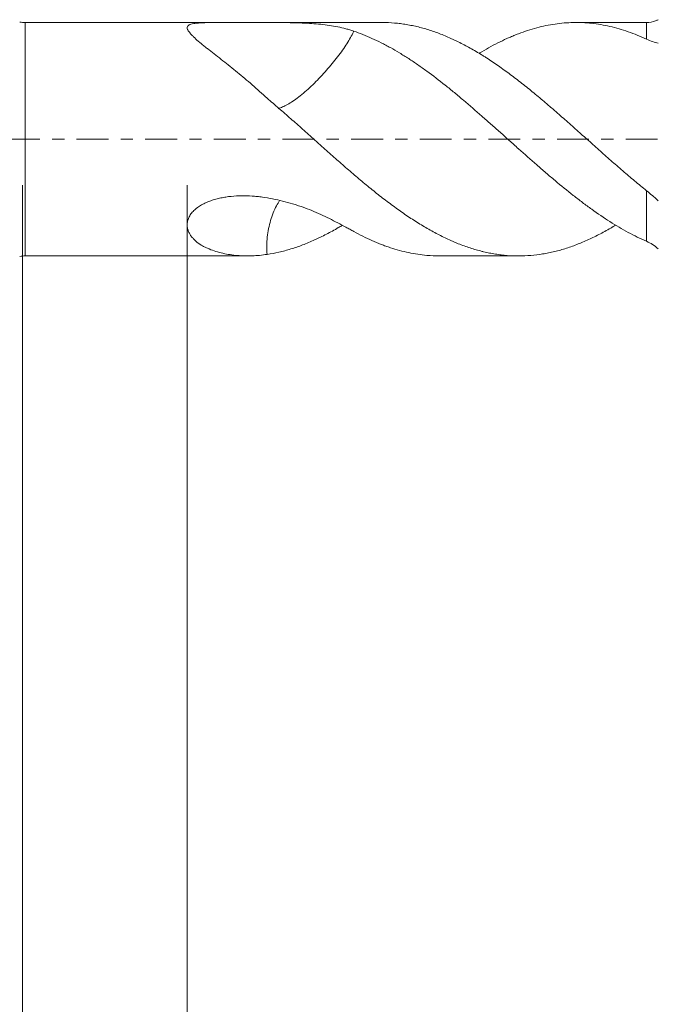
# Model space of a CAD drawing. Units: millimetres. Extents: x -38 to 90, y -68 to 57.
# Drawn here: x 34 to 56, y -30 to 4 of the extents above; entities that cross this region are included whole.
import ezdxf

# ---------------------------------------------------------------- set-up
doc = ezdxf.new("R2010")
doc.units = ezdxf.units.MM
doc.linetypes.add('CENTER', pattern=[47.5, 22, -8.5, 8.5, -8.5])
for name, color, linetype in [('1', 4, 'Continuous'), ('2', 7, 'Continuous'), ('SK2', 7, 'Continuous'), ('SK4', 2, 'CENTER')]:
    doc.layers.add(name, color=color, linetype=linetype)
doc.styles.add('iso_b_vert', font='simplex.shx')
doc.dimstyles.get("Standard").update_dxf_attribs({"dimtxt": 0.18, "dimasz": 0.18, "dimexe": 0.18, "dimexo": 0.0625, "dimgap": 0.09, "dimtad": 1, "dimzin": 0, "dimdsep": 52, "dimtxsty": 'Standard', "dimcen": 0.09, "dimadec": 0, "dimazin": 0, "dimtfac": 1, "dimtdec": 4, "dimtofl": 0, "dimtmove": 0, "dimatfit": 3, "dimfxl": 1, "dimtolj": 1, "dimtzin": 0, "dimarcsym": 0})

# ---------------------------------------------------------------- blocks, each defined once
blk = doc.blocks.new('_U0')
at = {"layer": 'SK2', "lineweight": 13}
for p, q in [((-28.18, -1.5875), (-28.18, -52.912048)), ((71.82, -1.5875), (71.82, -52.912048)), ((-28.18, -50.912048), (71.82, -50.912048))]:
    blk.add_line(p, q, dxfattribs=at)
at = {"layer": 'SK2', "lineweight": 18}
for points in [[(-28.18, -50.912048), (-24.680002, -50.451264), (-24.679998, -51.372832)], [(71.82, -50.912048), (68.320002, -51.372832), (68.319998, -50.451264)]]:
    blk.add_solid(points, dxfattribs=at)
at = {"layer": 'SK2', "lineweight": 18, "insert": (17.712572, -50.026934), "char_height": 3, "attachment_point": 7, "line_spacing_factor": 1.084337, "style": 'iso_b_vert'}
blk.add_mtext('\\W0.6864;100.0', dxfattribs=at)
blk = doc.blocks.new('_U1')
at = {"layer": 'SK2', "lineweight": 13}
for p, q in [((33.82, -1.5875), (33.82, -44.912048)), ((71.82, -1.5875), (71.82, -44.912048)), ((71.82, -42.912048), (33.82, -42.912048))]:
    blk.add_line(p, q, dxfattribs=at)
at = {"layer": 'SK2', "lineweight": 18}
for points in [[(33.82, -42.912048), (37.319998, -42.451264), (37.320002, -43.372832)], [(71.82, -42.912048), (68.320002, -43.372832), (68.319998, -42.451264)]]:
    blk.add_solid(points, dxfattribs=at)
at = {"layer": 'SK2', "lineweight": 18, "insert": (49.458544, -42.026934), "char_height": 3, "attachment_point": 7, "line_spacing_factor": 1.084337, "style": 'iso_b_vert'}
blk.add_mtext('\\W0.7346;38.0', dxfattribs=at)
blk = doc.blocks.new('_U2')
at = {"layer": '2', "lineweight": 13}
for p, q in [((39.52, -1.5875), (39.52, -36.912048)), ((71.82, -1.5875), (71.82, -36.912048)), ((71.82, -34.912048), (39.52, -34.912048))]:
    blk.add_line(p, q, dxfattribs=at)
at = {"layer": '2', "lineweight": 18}
for points in [[(39.52, -34.912048), (43.019998, -34.451264), (43.020002, -35.372832)], [(71.82, -34.912048), (68.320002, -35.372832), (68.319998, -34.451264)]]:
    blk.add_solid(points, dxfattribs=at)
at = {"layer": '2', "lineweight": 18, "insert": (52.308544, -34.026934), "char_height": 3, "attachment_point": 7, "line_spacing_factor": 1.084337, "style": 'iso_b_vert'}
blk.add_mtext('\\W0.7346;32.3', dxfattribs=at)

msp = doc.modelspace()

# ---------------------------------------------------------------- linework, layer by layer
at = {"layer": '1', "lineweight": 13}
for p, q in [((33.916, -4.04), (33.916, 4.04)), ((55.412, 3.463), (55.412, 4.04)), ((55.412, -3.533), (55.412, -1.782))]:
    msp.add_line(p, q, dxfattribs=at)
at = {"layer": '1', "lineweight": 18}
for p, q in [((40.763, 4.04), (33.916, 4.04)), ((46.264, 4.04), (42.124, 4.04)), ((55.412, 4.04), (52.975, 4.04)), ((33.916, -4.04), (41.611, -4.04)), ((48.256, -4.04), (50.989, -4.04))]:
    msp.add_line(p, q, dxfattribs=at)
for centre, radius, start, end in [((55.412, 4.94), 0.9, 270, 290.5187), ((33.916, 5.14), 1.1, 260, 270), ((33.916, -5.14), 1.1, 90, 100)]:
    msp.add_arc(centre, radius, start, end, dxfattribs=at)
msp.add_open_spline([(55.727, 4.097), (55.758, 4.108), (55.789, 4.122), (55.82, 4.137)], degree=3, dxfattribs=at)
for points, knots in [([(45.282, 3.741), (45.237, 3.756), (45.192, 3.77), (45.101, 3.797), (45.055, 3.81), (44.916, 3.847), (44.823, 3.869), (44.538, 3.927), (44.342, 3.956), (43.936, 3.998), (43.724, 4.012), (43.475, 4.022), (43.447, 4.023), (43.391, 4.025), (43.363, 4.026), (43.279, 4.029), (43.222, 4.03), (43.052, 4.034), (42.938, 4.036), (42.709, 4.038), (42.593, 4.039), (42.359, 4.04), (42.242, 4.04), (42.064, 4.04), (42.004, 4.04), (41.884, 4.039), (41.824, 4.039), (41.643, 4.039), (41.522, 4.039), (41.281, 4.039), (41.161, 4.039), (40.981, 4.04), (40.921, 4.04), (40.832, 4.04), (40.802, 4.04), (40.742, 4.04), (40.713, 4.04), (40.625, 4.04), (40.567, 4.04), (40.452, 4.039), (40.396, 4.038), (40.312, 4.037), (40.284, 4.037), (40.229, 4.036), (40.202, 4.035), (40.122, 4.033), (40.07, 4.031), (39.97, 4.026), (39.923, 4.023), (39.866, 4.018), (39.855, 4.017), (39.833, 4.014), (39.822, 4.013), (39.791, 4.009), (39.771, 4.006), (39.714, 3.997), (39.679, 3.989), (39.635, 3.976), (39.621, 3.971), (39.596, 3.96), (39.585, 3.955), (39.556, 3.937), (39.542, 3.923), (39.528, 3.9), (39.525, 3.892), (39.521, 3.875), (39.52, 3.867), (39.52, 3.84), (39.525, 3.82), (39.538, 3.789), (39.544, 3.779), (39.556, 3.757), (39.563, 3.747), (39.585, 3.713), (39.603, 3.69), (39.644, 3.642), (39.667, 3.618), (39.704, 3.58), (39.716, 3.567), (39.743, 3.541), (39.756, 3.528), (39.798, 3.488), (39.827, 3.461), (39.919, 3.379), (39.985, 3.323), (40.091, 3.237), (40.127, 3.208), (40.201, 3.149), (40.239, 3.119), (40.354, 3.029), (40.433, 2.968), (40.593, 2.843), (40.674, 2.78), (40.838, 2.651), (40.921, 2.586), (41.089, 2.452), (41.173, 2.384), (41.342, 2.245), (41.428, 2.174), (41.599, 2.03), (41.685, 1.956), (41.942, 1.731), (42.113, 1.576), (42.284, 1.416)], [0, 0, 0, 0, 0.015625, 0.015625, 0.03125, 0.03125, 0.0625, 0.0625, 0.125, 0.125, 0.1875, 0.1875, 0.195312, 0.195312, 0.203125, 0.203125, 0.21875, 0.21875, 0.25, 0.25, 0.28125, 0.28125, 0.3125, 0.3125, 0.328125, 0.328125, 0.34375, 0.34375, 0.375, 0.375, 0.40625, 0.40625, 0.421875, 0.421875, 0.429687, 0.429687, 0.4375, 0.4375, 0.453125, 0.453125, 0.46875, 0.46875, 0.476562, 0.476562, 0.484375, 0.484375, 0.5, 0.5, 0.515625, 0.515625, 0.519531, 0.519531, 0.523437, 0.523437, 0.53125, 0.53125, 0.546875, 0.546875, 0.554687, 0.554687, 0.5625, 0.5625, 0.578125, 0.578125, 0.585937, 0.585937, 0.59375, 0.59375, 0.609375, 0.609375, 0.617187, 0.617187, 0.625, 0.625, 0.640625, 0.640625, 0.65625, 0.65625, 0.664062, 0.664062, 0.671875, 0.671875, 0.6875, 0.6875, 0.71875, 0.71875, 0.734375, 0.734375, 0.75, 0.75, 0.78125, 0.78125, 0.8125, 0.8125, 0.84375, 0.84375, 0.875, 0.875, 0.90625, 0.90625, 0.9375, 0.9375, 1, 1, 1, 1]), ([(46.264, 4.04), (46.304, 4.04), (46.345, 4.039), (46.524, 4.035), (46.661, 4.026), (46.867, 4.004), (46.935, 3.996), (47.072, 3.975), (47.141, 3.964), (47.278, 3.938), (47.347, 3.924), (47.485, 3.893), (47.554, 3.876), (47.76, 3.821), (47.897, 3.78), (48.17, 3.687), (48.306, 3.635), (48.51, 3.55), (48.577, 3.521), (48.679, 3.475), (48.713, 3.459), (48.781, 3.427), (48.815, 3.411), (48.985, 3.328), (49.121, 3.257), (49.394, 3.107), (49.532, 3.027), (49.704, 2.922), (49.739, 2.9), (49.808, 2.857), (49.911, 2.792), (50.014, 2.724), (50.15, 2.632), (50.218, 2.586), (50.354, 2.49), (50.422, 2.442), (50.626, 2.295), (50.762, 2.193), (51.034, 1.986), (51.171, 1.879), (51.443, 1.66), (51.58, 1.548), (51.785, 1.375), (51.853, 1.317), (51.956, 1.229), (51.991, 1.2), (52.059, 1.14), (52.094, 1.111), (52.265, 0.963), (52.402, 0.843), (52.676, 0.603), (52.812, 0.483), (53.084, 0.241), (53.22, 0.119), (53.424, -0.064), (53.492, -0.125), (53.627, -0.247), (53.695, -0.308), (53.9, -0.491), (54.037, -0.612), (54.244, -0.793), (54.313, -0.854), (54.451, -0.974), (54.519, -1.033), (54.726, -1.211), (54.863, -1.327), (55.069, -1.5), (55.137, -1.557), (55.275, -1.671), (55.343, -1.727), (55.412, -1.782)], [0, 0, 0, 0, 0.013232, 0.013232, 0.058085, 0.058085, 0.080511, 0.080511, 0.102938, 0.102938, 0.125364, 0.125364, 0.147791, 0.147791, 0.192644, 0.192644, 0.237497, 0.237497, 0.259924, 0.259924, 0.271137, 0.271137, 0.28235, 0.28235, 0.327203, 0.327203, 0.372056, 0.372056, 0.38327, 0.38327, 0.394483, 0.41691, 0.41691, 0.439336, 0.439336, 0.461763, 0.461763, 0.506616, 0.506616, 0.551469, 0.551469, 0.596322, 0.596322, 0.618749, 0.618749, 0.629962, 0.629962, 0.641175, 0.641175, 0.686028, 0.686028, 0.730881, 0.730881, 0.775734, 0.775734, 0.798161, 0.798161, 0.820588, 0.820588, 0.865441, 0.865441, 0.887867, 0.887867, 0.910294, 0.910294, 0.955147, 0.955147, 0.977573, 0.977573, 1, 1, 1, 1]), ([(55.412, 3.463), (55.306, 3.512), (55.2, 3.558), (54.988, 3.644), (54.882, 3.684), (54.566, 3.794), (54.356, 3.855), (53.937, 3.952), (53.727, 3.988), (53.409, 4.022), (53.303, 4.03), (53.144, 4.037), (53.09, 4.039), (52.984, 4.04), (52.931, 4.04), (52.666, 4.035), (52.456, 4.017), (52.141, 3.972), (52.036, 3.953), (51.826, 3.91), (51.72, 3.885), (51.405, 3.801), (51.194, 3.733), (50.929, 3.631), (50.875, 3.609), (50.769, 3.566), (50.716, 3.543), (50.557, 3.473), (50.451, 3.423), (50.24, 3.319), (50.135, 3.264), (49.924, 3.15), (49.819, 3.09), (49.684, 3.01), (49.653, 2.991), (49.622, 2.972)], [0, 0, 0, 0, 0.054669, 0.054669, 0.109337, 0.109337, 0.218675, 0.218675, 0.328012, 0.328012, 0.382681, 0.382681, 0.410015, 0.410015, 0.43735, 0.43735, 0.546687, 0.546687, 0.601356, 0.601356, 0.656025, 0.656025, 0.765362, 0.765362, 0.792696, 0.792696, 0.820031, 0.820031, 0.874699, 0.874699, 0.929368, 0.929368, 0.984037, 0.984037, 1, 1, 1, 1]), ([(45.282, 3.741), (45.278, 3.732), (45.274, 3.723), (45.24, 3.651), (45.207, 3.585), (45.131, 3.448), (45.089, 3.377), (44.998, 3.233), (44.949, 3.159), (44.844, 3.008), (44.786, 2.93), (44.605, 2.696), (44.477, 2.541), (44.273, 2.31), (44.203, 2.233), (44.063, 2.084), (43.992, 2.011), (43.848, 1.869), (43.774, 1.799), (43.629, 1.668), (43.558, 1.607), (43.417, 1.491), (43.347, 1.438), (43.21, 1.339), (43.144, 1.294), (43.019, 1.217), (42.96, 1.184), (42.846, 1.129), (42.793, 1.106), (42.717, 1.081), (42.691, 1.073), (42.666, 1.067)], [0, 0, 0, 0, 0.009817, 0.009817, 0.077818, 0.077818, 0.145819, 0.145819, 0.213821, 0.213821, 0.281822, 0.281822, 0.417824, 0.417824, 0.485825, 0.485825, 0.553826, 0.553826, 0.621828, 0.621828, 0.689829, 0.689829, 0.75783, 0.75783, 0.825831, 0.825831, 0.893832, 0.893832, 0.961833, 0.961833, 1, 1, 1, 1]), ([(55.412, -3.533), (55.306, -3.487), (55.2, -3.438), (54.988, -3.334), (54.882, -3.28), (54.566, -3.109), (54.356, -2.985), (53.937, -2.718), (53.727, -2.575), (53.409, -2.348), (53.303, -2.27), (53.144, -2.15), (53.09, -2.109), (52.984, -2.028), (52.931, -1.986), (52.666, -1.778), (52.456, -1.606), (52.141, -1.342), (52.036, -1.252), (51.826, -1.072), (51.72, -0.981), (51.405, -0.705), (51.194, -0.518), (50.929, -0.281), (50.875, -0.233), (50.769, -0.138), (50.716, -0.09), (50.557, 0.053), (50.451, 0.148), (50.24, 0.336), (50.135, 0.43), (49.924, 0.617), (49.819, 0.71), (49.504, 0.987), (49.294, 1.169), (48.978, 1.436), (48.873, 1.525), (48.714, 1.655), (48.66, 1.699), (48.554, 1.785), (48.501, 1.827), (48.235, 2.038), (48.024, 2.2), (47.708, 2.43), (47.603, 2.504), (47.394, 2.65), (47.289, 2.72), (47.078, 2.856), (46.973, 2.922), (46.762, 3.049), (46.657, 3.111), (46.498, 3.199), (46.418, 3.242), (46.339, 3.284), (46.285, 3.311), (46.259, 3.325), (46.126, 3.392), (46.02, 3.443), (45.703, 3.586), (45.493, 3.67), (45.282, 3.741)], [0, 0, 0, 0, 0.03125, 0.03125, 0.0625, 0.0625, 0.125, 0.125, 0.1875, 0.1875, 0.21875, 0.21875, 0.234375, 0.234375, 0.25, 0.25, 0.3125, 0.3125, 0.34375, 0.34375, 0.375, 0.375, 0.4375, 0.4375, 0.453125, 0.453125, 0.46875, 0.46875, 0.5, 0.5, 0.53125, 0.53125, 0.5625, 0.5625, 0.625, 0.625, 0.65625, 0.65625, 0.671875, 0.671875, 0.6875, 0.6875, 0.75, 0.75, 0.78125, 0.78125, 0.8125, 0.8125, 0.84375, 0.84375, 0.875, 0.875, 0.890625, 0.898438, 0.898438, 0.90625, 0.90625, 0.9375, 0.9375, 1, 1, 1, 1]), ([(55.82, 3.325), (55.757, 3.339), (55.691, 3.357), (55.555, 3.402), (55.484, 3.43), (55.412, 3.463)], [0, 0, 0, 0, 0.5, 0.5, 1, 1, 1, 1]), ([(42.284, 1.416), (42.421, 1.301), (42.558, 1.184), (42.832, 0.949), (42.968, 0.83), (43.242, 0.59), (43.378, 0.468), (43.652, 0.224), (43.788, 0.1), (43.96, -0.054), (43.994, -0.085), (44.063, -0.146), (44.098, -0.177), (44.201, -0.269), (44.269, -0.33), (44.475, -0.513), (44.612, -0.634), (44.884, -0.873), (45.02, -0.991), (45.224, -1.167), (45.292, -1.225), (45.427, -1.341), (45.495, -1.399), (45.699, -1.569), (45.835, -1.681), (46.041, -1.846), (46.11, -1.9), (46.248, -2.008), (46.317, -2.061), (46.524, -2.218), (46.661, -2.32), (46.867, -2.468), (46.935, -2.517), (47.072, -2.612), (47.141, -2.659), (47.278, -2.75), (47.347, -2.795), (47.485, -2.883), (47.554, -2.926), (47.76, -3.05), (47.897, -3.129), (48.17, -3.278), (48.306, -3.347), (48.51, -3.445), (48.577, -3.477), (48.679, -3.522), (48.713, -3.537), (48.781, -3.566), (48.815, -3.58), (48.985, -3.65), (49.121, -3.701), (49.394, -3.792), (49.532, -3.833), (49.704, -3.877), (49.739, -3.886), (49.808, -3.902), (49.911, -3.926), (50.014, -3.946), (50.15, -3.97), (50.218, -3.981), (50.354, -4), (50.422, -4.008), (50.626, -4.029), (50.762, -4.037), (51.034, -4.041), (51.171, -4.038), (51.443, -4.021), (51.58, -4.007), (51.785, -3.978), (51.853, -3.966), (51.956, -3.947), (51.991, -3.941), (52.059, -3.927), (52.094, -3.919), (52.265, -3.881), (52.402, -3.845), (52.676, -3.763), (52.812, -3.716), (53.084, -3.614), (53.22, -3.558), (53.424, -3.467), (53.492, -3.435), (53.627, -3.369), (53.695, -3.335), (53.9, -3.229), (54.037, -3.154), (54.231, -3.042), (54.287, -3.008), (54.343, -2.974)], [0, 0, 0, 0, 0.034005, 0.034005, 0.06801, 0.06801, 0.102015, 0.102015, 0.13602, 0.13602, 0.144521, 0.144521, 0.153022, 0.153022, 0.170025, 0.170025, 0.20403, 0.20403, 0.238035, 0.238035, 0.255037, 0.255037, 0.272039, 0.272039, 0.306044, 0.306044, 0.323047, 0.323047, 0.340049, 0.340049, 0.374054, 0.374054, 0.391057, 0.391057, 0.408059, 0.408059, 0.425062, 0.425062, 0.442064, 0.442064, 0.476069, 0.476069, 0.510074, 0.510074, 0.527076, 0.527076, 0.535578, 0.535578, 0.544079, 0.544079, 0.578084, 0.578084, 0.612089, 0.612089, 0.62059, 0.62059, 0.629091, 0.646094, 0.646094, 0.663096, 0.663096, 0.680099, 0.680099, 0.714104, 0.714104, 0.748108, 0.748108, 0.782113, 0.782113, 0.799116, 0.799116, 0.807617, 0.807617, 0.816118, 0.816118, 0.850123, 0.850123, 0.884128, 0.884128, 0.918133, 0.918133, 0.935136, 0.935136, 0.952138, 0.952138, 0.986143, 0.986143, 1, 1, 1, 1]), ([(45.282, -3.191), (45.237, -3.167), (45.192, -3.142), (45.101, -3.093), (45.055, -3.068), (44.916, -2.994), (44.823, -2.944), (44.538, -2.794), (44.342, -2.695), (43.936, -2.509), (43.724, -2.421), (43.475, -2.335), (43.447, -2.326), (43.391, -2.307), (43.363, -2.298), (43.279, -2.271), (43.222, -2.253), (43.052, -2.202), (42.938, -2.171), (42.709, -2.113), (42.593, -2.087), (42.359, -2.041), (42.242, -2.021), (42.064, -1.996), (42.004, -1.989), (41.884, -1.977), (41.824, -1.971), (41.643, -1.959), (41.522, -1.955), (41.281, -1.958), (41.161, -1.964), (40.981, -1.983), (40.921, -1.991), (40.832, -2.004), (40.802, -2.01), (40.742, -2.02), (40.713, -2.026), (40.625, -2.045), (40.567, -2.059), (40.452, -2.091), (40.396, -2.109), (40.312, -2.138), (40.284, -2.149), (40.229, -2.171), (40.202, -2.182), (40.122, -2.218), (40.07, -2.244), (39.97, -2.301), (39.923, -2.332), (39.866, -2.373), (39.855, -2.382), (39.833, -2.399), (39.822, -2.407), (39.791, -2.434), (39.771, -2.452), (39.714, -2.508), (39.679, -2.547), (39.635, -2.608), (39.621, -2.629), (39.596, -2.671), (39.585, -2.692), (39.556, -2.756), (39.542, -2.798), (39.528, -2.863), (39.525, -2.884), (39.521, -2.926), (39.52, -2.947), (39.52, -3.009), (39.525, -3.049), (39.538, -3.107), (39.544, -3.126), (39.556, -3.164), (39.563, -3.182), (39.585, -3.236), (39.603, -3.27), (39.644, -3.335), (39.667, -3.366), (39.704, -3.411), (39.716, -3.426), (39.743, -3.455), (39.756, -3.469), (39.798, -3.51), (39.827, -3.535), (39.919, -3.609), (39.985, -3.653), (40.091, -3.712), (40.127, -3.731), (40.201, -3.766), (40.239, -3.783), (40.354, -3.831), (40.433, -3.859), (40.593, -3.908), (40.674, -3.929), (40.838, -3.966), (40.921, -3.982), (41.089, -4.007), (41.173, -4.017), (41.342, -4.032), (41.428, -4.037), (41.599, -4.041), (41.685, -4.04), (41.942, -4.03), (42.113, -4.013), (42.284, -3.985)], [0, 0, 0, 0, 0.015625, 0.015625, 0.03125, 0.03125, 0.0625, 0.0625, 0.125, 0.125, 0.1875, 0.1875, 0.195312, 0.195312, 0.203125, 0.203125, 0.21875, 0.21875, 0.25, 0.25, 0.28125, 0.28125, 0.3125, 0.3125, 0.328125, 0.328125, 0.34375, 0.34375, 0.375, 0.375, 0.40625, 0.40625, 0.421875, 0.421875, 0.429687, 0.429687, 0.4375, 0.4375, 0.453125, 0.453125, 0.46875, 0.46875, 0.476562, 0.476562, 0.484375, 0.484375, 0.5, 0.5, 0.515625, 0.515625, 0.519531, 0.519531, 0.523437, 0.523437, 0.53125, 0.53125, 0.546875, 0.546875, 0.554687, 0.554687, 0.5625, 0.5625, 0.578125, 0.578125, 0.585937, 0.585937, 0.59375, 0.59375, 0.609375, 0.609375, 0.617187, 0.617187, 0.625, 0.625, 0.640625, 0.640625, 0.65625, 0.65625, 0.664062, 0.664062, 0.671875, 0.671875, 0.6875, 0.6875, 0.71875, 0.71875, 0.734375, 0.734375, 0.75, 0.75, 0.78125, 0.78125, 0.8125, 0.8125, 0.84375, 0.84375, 0.875, 0.875, 0.90625, 0.90625, 0.9375, 0.9375, 1, 1, 1, 1]), ([(55.412, -1.782), (55.481, -1.837), (55.55, -1.894), (55.652, -1.983), (55.686, -2.013), (55.753, -2.074), (55.787, -2.106), (55.82, -2.138)], [0, 0, 0, 0, 0.5, 0.5, 0.75, 0.75, 1, 1, 1, 1]), ([(42.719, -2.118), (42.68, -2.176), (42.644, -2.238), (42.568, -2.381), (42.531, -2.465), (42.43, -2.722), (42.378, -2.904), (42.318, -3.189), (42.302, -3.287), (42.281, -3.485), (42.276, -3.585), (42.274, -3.784), (42.277, -3.884), (42.284, -3.985)], [0, 0, 0, 0, 0.121154, 0.121154, 0.26794, 0.26794, 0.561512, 0.561512, 0.708298, 0.708298, 0.855084, 0.855084, 1, 1, 1, 1]), ([(42.284, -3.985), (42.421, -3.964), (42.558, -3.939), (42.832, -3.877), (42.968, -3.84), (43.242, -3.757), (43.378, -3.711), (43.652, -3.607), (43.788, -3.549), (43.96, -3.471), (43.994, -3.455), (44.063, -3.423), (44.098, -3.407), (44.201, -3.357), (44.269, -3.322), (44.475, -3.215), (44.612, -3.14), (44.791, -3.035), (44.834, -3.01), (44.878, -2.984)], [0, 0, 0, 0, 0.15829, 0.15829, 0.316581, 0.316581, 0.474871, 0.474871, 0.633162, 0.633162, 0.672734, 0.672734, 0.712307, 0.712307, 0.791452, 0.791452, 0.949743, 0.949743, 1, 1, 1, 1]), ([(48.256, -4.04), (48.108, -4.04), (47.96, -4.033), (47.708, -4.011), (47.603, -3.999), (47.394, -3.967), (47.289, -3.948), (47.078, -3.904), (46.973, -3.878), (46.762, -3.821), (46.657, -3.789), (46.498, -3.736), (46.418, -3.709), (46.339, -3.68), (46.285, -3.66), (46.259, -3.649), (46.126, -3.598), (46.02, -3.553), (45.703, -3.412), (45.493, -3.307), (45.282, -3.191)], [0, 0, 0, 0, 0.148755, 0.148755, 0.255161, 0.255161, 0.361566, 0.361566, 0.467972, 0.467972, 0.574378, 0.574378, 0.62758, 0.654182, 0.654182, 0.680783, 0.680783, 0.787189, 0.787189, 1, 1, 1, 1]), ([(55.82, -3.795), (55.757, -3.739), (55.691, -3.689), (55.555, -3.602), (55.484, -3.564), (55.412, -3.533)], [0, 0, 0, 0, 0.5, 0.5, 1, 1, 1, 1])]:
    msp.add_open_spline(points, degree=3, knots=knots, dxfattribs=at)
at = {"layer": 'SK4', "lineweight": 18, "ltscale": 0.05}
msp.add_line((-33.18, 0), (76.82, 0), dxfattribs=at)

# ---------------------------------------------------------------- dimensions: what is measured, and where the dimension line sits
at = {"layer": '2', "lineweight": 18}
dim = msp.add_linear_dim(base=(39.52, -34.912), p1=(71.82, 0), p2=(39.52, 0), dimstyle='Standard', override={"dimtxt": 3, "dimasz": 3.5, "dimexe": 2, "dimexo": 1.5875, "dimgap": 1.5, "dimtad": 1, "dimtih": 1, "dimtoh": 0, "dimdec": 2, "dimlfac": 1, "dimzin": 8, "dimdsep": 46, "dimlunit": 2, "dimpost": '', "dimtxsty": 'iso_b_vert', "dimsah": 1, "dimse1": 0, "dimse2": 0, "dimsd1": 0, "dimsd2": 0, "dimclrd": 2, "dimclre": 2, "dimclrt": 2, "dimtol": 0, "dimtm": -0.1, "dimtfac": 1.166667, "dimtdec": 3, "dimtofl": 1, "dimtmove": 0, "dimtzin": 8, "dimlwd": 13, "dimlwe": 13}, dxfattribs=at)
dim.commit()
dim.dimension.update_dxf_attribs({"geometry": '_U2', "text_midpoint": (55.67, -34.912)})
at = {"layer": 'SK2', "lineweight": 18}
for base, p1, p2, picture, middle in [((71.82, -50.912), (-28.18, 0), (71.82, 0), '_U0', (21.82, -50.912)), ((33.82, -42.912), (71.82, 0), (33.82, 0), '_U1', (52.82, -42.912))]:
    dim = msp.add_linear_dim(base=base, p1=p1, p2=p2, dimstyle='Standard', override={"dimtxt": 3, "dimasz": 3.5, "dimexe": 2, "dimexo": 1.5875, "dimgap": 1.5, "dimtad": 1, "dimtih": 1, "dimtoh": 0, "dimdec": 2, "dimlfac": 1, "dimzin": 8, "dimdsep": 46, "dimlunit": 2, "dimpost": '', "dimtxsty": 'iso_b_vert', "dimsah": 1, "dimse1": 0, "dimse2": 0, "dimsd1": 0, "dimsd2": 0, "dimclrd": 2, "dimclre": 2, "dimclrt": 2, "dimtol": 0, "dimtm": -0.1, "dimtfac": 1.166667, "dimtdec": 3, "dimtofl": 1, "dimtmove": 0, "dimtzin": 8, "dimlwd": 13, "dimlwe": 13}, dxfattribs=at)
    dim.commit()
    dim.dimension.update_dxf_attribs({"geometry": picture, "text_midpoint": middle})

doc.saveas('drawing.dxf')
